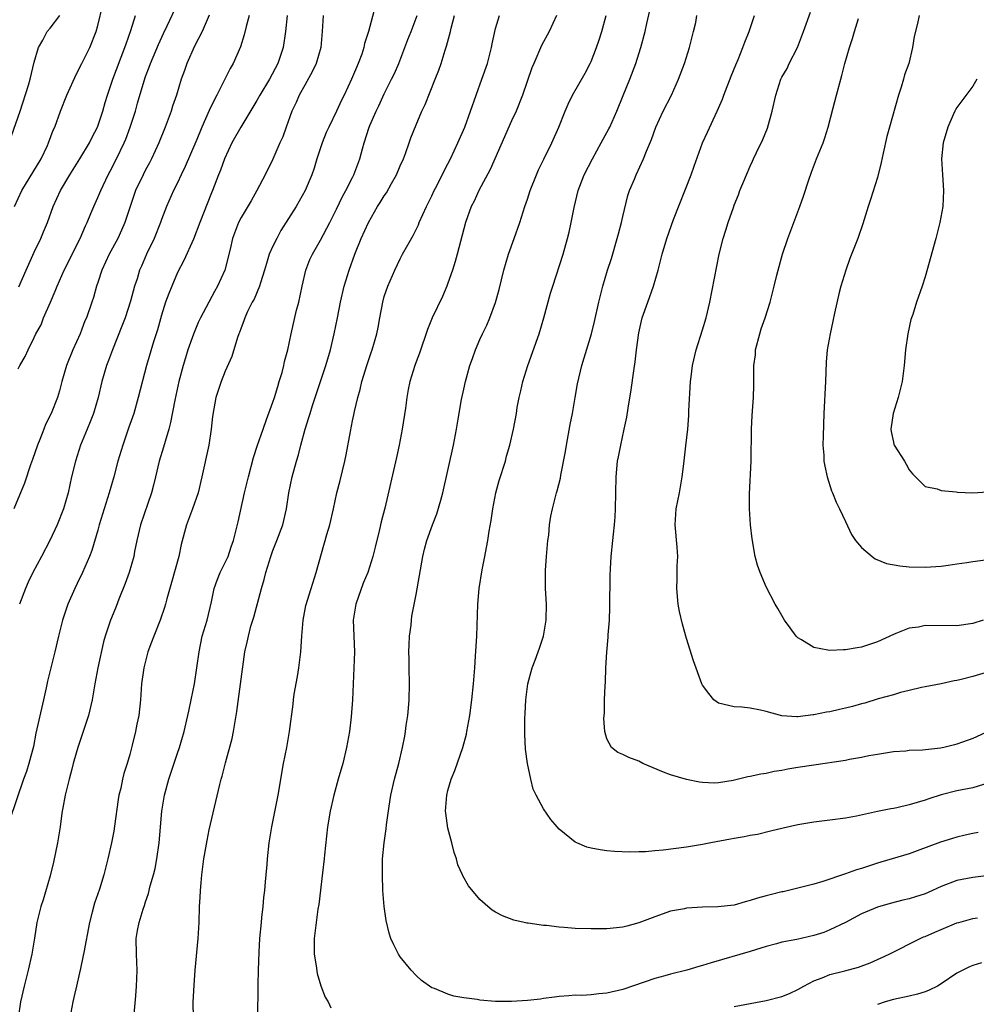
# Model space of a CAD drawing. Units: inches. Extents: x 2565000 to 2568000, y 1551000 to 1554000.
# Drawn here: x 2566327 to 2566447, y 1551781 to 1551904 of the extents above; entities that cross this region are included whole.
import ezdxf

# ---------------------------------------------------------------- set-up
doc = ezdxf.new("R2010")
doc.units = ezdxf.units.IN
doc.header["$MEASUREMENT"] = 0
doc.layers.add('LD25651551_2ft', color=253, linetype='Continuous')

msp = doc.modelspace()

# ---------------------------------------------------------------- linework, layer by layer
at = {"layer": 'LD25651551_2ft'}
for points, elevation in [([(2566326.52, 1551881), (2566327.46, 1551883), (2566329.87, 1551887), (2566330.66, 1551888.66), (2566330.81, 1551889), (2566331.4, 1551890.6), (2566331.59, 1551891), (2566332.31, 1551893), (2566333.09, 1551895), (2566334.31, 1551897.69), (2566335, 1551898.98), (2566335.99, 1551901), (2566336.79, 1551903), (2566337, 1551903.76), (2566337.63, 1551906.37)], 8218), ([(2566327, 1551860.61), (2566327.2, 1551861), (2566327.87, 1551862.13), (2566328.24, 1551863), (2566329, 1551864.55), (2566329.22, 1551865), (2566329.85, 1551866.15), (2566330.18, 1551867), (2566331.05, 1551869), (2566331.65, 1551870.35), (2566331.9, 1551871), (2566332.78, 1551873), (2566334.77, 1551877), (2566335.43, 1551878.57), (2566335.64, 1551879), (2566336.13, 1551880.13), (2566336.49, 1551881), (2566337, 1551882.13), (2566337.36, 1551883), (2566338.3, 1551885), (2566338.56, 1551885.44), (2566339.36, 1551887), (2566340.3, 1551889), (2566340.51, 1551889.49), (2566341.06, 1551891), (2566341.72, 1551893), (2566341.99, 1551893.99), (2566342.82, 1551896.82), (2566343, 1551897.36), (2566343.46, 1551898.54), (2566343.63, 1551899), (2566344.63, 1551901.37), (2566345.25, 1551902.75), (2566345.7, 1551903.7), (2566347, 1551906.48)], 8222), ([(2566371.86, 1551906.14), (2566371.02, 1551903.02), (2566370.52, 1551901.48), (2566370.43, 1551901), (2566370.17, 1551900.17), (2566369.74, 1551899), (2566369.52, 1551898.48), (2566368.9, 1551897), (2566367.95, 1551895), (2566367.63, 1551894.37), (2566366.99, 1551892.99), (2566366.02, 1551891), (2566365.71, 1551890.29), (2566365.19, 1551889), (2566364.53, 1551887), (2566364.17, 1551885.83), (2566363.9, 1551885), (2566363.06, 1551883), (2566361.93, 1551881), (2566360.02, 1551877.98), (2566359.48, 1551877), (2566359, 1551876), (2566358.55, 1551875), (2566358.18, 1551873.82), (2566357.95, 1551873), (2566357.43, 1551871.43), (2566357.32, 1551871), (2566356.63, 1551869.37), (2566356.41, 1551869), (2566355.82, 1551867.82), (2566355.46, 1551867), (2566355.35, 1551866.65), (2566355, 1551865.74), (2566354.82, 1551865.18), (2566354.73, 1551865), (2566354.55, 1551864.55), (2566353.85, 1551862.15), (2566353, 1551860.3), (2566352.48, 1551859), (2566351.82, 1551857), (2566351.59, 1551855.59), (2566351.41, 1551854.59), (2566351.26, 1551853), (2566350.93, 1551851), (2566350.08, 1551847), (2566349.59, 1551845), (2566348.89, 1551843), (2566348.16, 1551841), (2566347.49, 1551838.51), (2566347.16, 1551837), (2566346.27, 1551833.73), (2566345.67, 1551831.67), (2566345.51, 1551831), (2566345.39, 1551830.61), (2566344.84, 1551829), (2566344.03, 1551827), (2566343.76, 1551826.24), (2566343.29, 1551825), (2566342.78, 1551823), (2566342.73, 1551822.72), (2566342.49, 1551821), (2566342.36, 1551819), (2566342.15, 1551817), (2566341.91, 1551815.91), (2566341.74, 1551815), (2566341.29, 1551813.29), (2566341, 1551812.11), (2566340.68, 1551811), (2566340.28, 1551809.72), (2566340.1, 1551809), (2566339.87, 1551807.87), (2566339.63, 1551807), (2566339.53, 1551806.47), (2566339.1, 1551803.1), (2566339, 1551802.47), (2566338.73, 1551801), (2566338.27, 1551799), (2566337.99, 1551798.01), (2566337.74, 1551797), (2566337.19, 1551795.18), (2566336.57, 1551793.43), (2566336.3, 1551792.3), (2566335.95, 1551791), (2566335.22, 1551787.22), (2566335.17, 1551786.83), (2566334.81, 1551785.19), (2566334.68, 1551784.68), (2566334.31, 1551783), (2566334.09, 1551782.09), (2566333.85, 1551781), (2566333.48, 1551779)], 8232), ([(2566447.68, 1551802.32), (2566447, 1551802.19), (2566446.04, 1551801.96), (2566445, 1551801.73), (2566444.44, 1551801.56), (2566442.91, 1551801.09), (2566439.99, 1551799.99), (2566439, 1551799.64), (2566435.44, 1551798.56), (2566435, 1551798.45), (2566433, 1551797.8), (2566432.37, 1551797.63), (2566431, 1551797.11), (2566428.15, 1551796.15), (2566427, 1551795.82), (2566425, 1551795.3), (2566423.14, 1551794.86), (2566423, 1551794.84), (2566421.53, 1551794.47), (2566421, 1551794.36), (2566419.93, 1551794.07), (2566419, 1551793.74), (2566418.39, 1551793.61), (2566417, 1551793.17), (2566414.94, 1551792.94), (2566413, 1551792.91), (2566411, 1551792.79), (2566410.73, 1551792.73), (2566409, 1551792.42), (2566407, 1551791.72), (2566405, 1551790.93), (2566403.49, 1551790.51), (2566403, 1551790.4), (2566401, 1551790.2), (2566399, 1551790.19), (2566397, 1551790.25), (2566395.62, 1551790.38), (2566395, 1551790.4), (2566393.39, 1551790.61), (2566393, 1551790.6), (2566391.09, 1551790.91), (2566390.91, 1551790.91), (2566390.6, 1551791), (2566389.3, 1551791.3), (2566387.85, 1551791.85), (2566387, 1551792.3), (2566386.56, 1551792.56), (2566386.01, 1551793), (2566385, 1551793.87), (2566383.59, 1551795.59), (2566382.86, 1551796.86), (2566382.82, 1551797), (2566382.25, 1551798.25), (2566382.07, 1551799), (2566381.79, 1551799.79), (2566381.5, 1551801), (2566381, 1551802.87), (2566380.73, 1551804.73), (2566380.72, 1551805), (2566380.86, 1551807), (2566381, 1551807.58), (2566381.43, 1551809), (2566381.88, 1551810.12), (2566382.86, 1551813), (2566383.33, 1551814.67), (2566383.4, 1551815), (2566383.74, 1551817), (2566384, 1551819), (2566384.22, 1551821), (2566384.39, 1551823), (2566384.49, 1551824.49), (2566384.63, 1551827), (2566384.75, 1551831), (2566384.93, 1551833), (2566385.31, 1551835.31), (2566385.63, 1551837), (2566385.86, 1551838.14), (2566386.01, 1551839), (2566386.18, 1551840.18), (2566386.46, 1551841.54), (2566386.65, 1551843), (2566387.03, 1551845), (2566387.46, 1551846.54), (2566388.23, 1551849), (2566388.38, 1551849.62), (2566388.77, 1551851), (2566389.23, 1551853), (2566389.61, 1551855), (2566389.72, 1551855.72), (2566389.96, 1551857), (2566390.18, 1551857.82), (2566390.41, 1551859), (2566391.04, 1551861), (2566392.46, 1551865), (2566393.07, 1551867), (2566393.91, 1551870.09), (2566394.19, 1551871), (2566395.49, 1551875), (2566396.05, 1551877), (2566396.23, 1551877.77), (2566396.5, 1551879), (2566396.87, 1551880.87), (2566397.39, 1551883), (2566398.12, 1551885), (2566399.16, 1551887), (2566400.28, 1551889), (2566400.53, 1551889.47), (2566401.24, 1551890.76), (2566401.35, 1551891), (2566402.24, 1551893), (2566403.03, 1551894.97), (2566403.87, 1551897), (2566404.64, 1551899), (2566405, 1551900.19), (2566405.27, 1551901), (2566405.82, 1551903), (2566406.01, 1551904.01), (2566406.37, 1551905.63)], 8244), ([(2566360.78, 1551905), (2566360.58, 1551903), (2566360.31, 1551901), (2566359.97, 1551899.97), (2566359.63, 1551899), (2566358.57, 1551897), (2566357.38, 1551895), (2566357, 1551894.32), (2566354.95, 1551891), (2566353.83, 1551889), (2566352.9, 1551887), (2566352.41, 1551885.59), (2566352.16, 1551885), (2566351.4, 1551883), (2566351.27, 1551882.73), (2566349.81, 1551879), (2566349, 1551876.88), (2566347.8, 1551874.2), (2566347, 1551872.72), (2566346.28, 1551871), (2566345.92, 1551870.08), (2566345.52, 1551869), (2566345, 1551867.36), (2566344.49, 1551865.51), (2566344, 1551864), (2566343.13, 1551861), (2566342.07, 1551857), (2566341.5, 1551855), (2566340.87, 1551853.13), (2566340.12, 1551851), (2566339.52, 1551849), (2566339.01, 1551847), (2566338.43, 1551845), (2566337.79, 1551843), (2566337.18, 1551841), (2566337, 1551840.32), (2566336.25, 1551837.75), (2566335.95, 1551837), (2566335.08, 1551835), (2566334.4, 1551833.6), (2566334.09, 1551833), (2566333.24, 1551831), (2566332.57, 1551829), (2566332.04, 1551827), (2566331.58, 1551825), (2566330.65, 1551821.35), (2566330.5, 1551820.5), (2566330.18, 1551819), (2566329.22, 1551814.78), (2566328.89, 1551813.11), (2566328.33, 1551811), (2566328.02, 1551809.98), (2566327.66, 1551809), (2566325.93, 1551803.93)], 8228), ([(2566326.13, 1551889.87), (2566327.23, 1551893), (2566328.26, 1551896.26), (2566328.48, 1551897), (2566329, 1551899.15), (2566329.54, 1551901), (2566330.07, 1551901.93), (2566330.63, 1551903), (2566331, 1551903.42), (2566332.21, 1551905)], 8216), ([(2566351, 1551905.08), (2566350.09, 1551903), (2566349.16, 1551901.16), (2566348.18, 1551899), (2566347.89, 1551898.11), (2566347.48, 1551897), (2566346.88, 1551895), (2566346.39, 1551893.61), (2566346.2, 1551893), (2566345.47, 1551891), (2566344.68, 1551889), (2566343.76, 1551887), (2566343.5, 1551886.5), (2566343, 1551885.62), (2566342.68, 1551885), (2566341.74, 1551883), (2566341.05, 1551881), (2566340.4, 1551879), (2566339.98, 1551878.02), (2566339.51, 1551877), (2566338.42, 1551875), (2566337.51, 1551873), (2566337, 1551871.46), (2566336.83, 1551871), (2566336.43, 1551869.57), (2566336.23, 1551869), (2566335.55, 1551867), (2566335.38, 1551866.62), (2566335, 1551865.57), (2566334.77, 1551865), (2566333.87, 1551863), (2566333.06, 1551861), (2566332.45, 1551859), (2566332.17, 1551857.83), (2566331.91, 1551857), (2566331.12, 1551855), (2566330.4, 1551853.6), (2566330.19, 1551853), (2566329.7, 1551851.7), (2566329.42, 1551851), (2566328.8, 1551849.2), (2566328.52, 1551848.52), (2566327.76, 1551846.24), (2566326.42, 1551843)], 8224), ([(2566365.33, 1551905), (2566365.21, 1551903), (2566365.04, 1551901), (2566364.46, 1551899), (2566364, 1551898), (2566363, 1551896.26), (2566362.31, 1551895), (2566361.92, 1551894.08), (2566361.39, 1551893), (2566360.65, 1551891), (2566360.23, 1551889.77), (2566359.89, 1551889), (2566359, 1551886.94), (2566358.05, 1551885), (2566357, 1551883), (2566356.28, 1551881.72), (2566355, 1551879.62), (2566354.69, 1551879), (2566353.94, 1551877), (2566353.64, 1551875.64), (2566352.97, 1551873), (2566352.04, 1551871), (2566351.66, 1551870.34), (2566349.88, 1551867), (2566349.59, 1551866.41), (2566349, 1551864.96), (2566348.32, 1551863), (2566348, 1551862), (2566347.71, 1551861), (2566347.18, 1551859), (2566346.66, 1551856.66), (2566346.15, 1551853.85), (2566345.93, 1551853), (2566345.46, 1551851.46), (2566345.27, 1551850.73), (2566344.72, 1551849), (2566344.23, 1551847), (2566344.01, 1551845.99), (2566343.74, 1551845), (2566342.35, 1551841), (2566341.9, 1551839), (2566341.62, 1551837.62), (2566341.51, 1551837), (2566340.92, 1551835), (2566340.41, 1551833.59), (2566339.62, 1551831.62), (2566339.3, 1551830.7), (2566339, 1551830.01), (2566338.72, 1551829.28), (2566338.59, 1551829), (2566337.9, 1551827), (2566337.71, 1551826.29), (2566337.01, 1551822.99), (2566336.61, 1551821), (2566336.28, 1551819), (2566335.83, 1551817), (2566334.47, 1551813), (2566334.27, 1551812.27), (2566333.9, 1551811), (2566333.72, 1551810.28), (2566333.37, 1551809), (2566332.88, 1551807), (2566332.61, 1551805.39), (2566332.51, 1551805), (2566332.42, 1551804.42), (2566332.25, 1551803), (2566331.93, 1551801), (2566331.42, 1551798.58), (2566331, 1551796.86), (2566330.14, 1551793.86), (2566329.82, 1551793), (2566329.34, 1551791), (2566329.03, 1551789.03), (2566328.69, 1551787), (2566328.24, 1551785), (2566327.72, 1551783), (2566327.26, 1551781), (2566326.96, 1551779)], 8230), ([(2566327.08, 1551870.92), (2566327.99, 1551873), (2566329, 1551875.26), (2566329.82, 1551877), (2566330.18, 1551877.82), (2566330.68, 1551879), (2566331.4, 1551881), (2566332.3, 1551883), (2566333.48, 1551885), (2566334.72, 1551887), (2566335.93, 1551889), (2566336.27, 1551889.73), (2566336.94, 1551891), (2566337.61, 1551893), (2566337.92, 1551894.08), (2566338.21, 1551895), (2566338.9, 1551897), (2566340.4, 1551901), (2566340.54, 1551901.46), (2566341.13, 1551903.13), (2566341.74, 1551905)], 8220), ([(2566356.03, 1551905), (2566355.63, 1551903.63), (2566355.41, 1551902.59), (2566354.94, 1551901.06), (2566354.01, 1551899), (2566353.63, 1551898.37), (2566352.93, 1551896.93), (2566351.96, 1551895), (2566351.61, 1551894.39), (2566351, 1551893.07), (2566350.07, 1551891), (2566349.42, 1551889.42), (2566347.97, 1551886.03), (2566347.47, 1551885), (2566347, 1551883.97), (2566346.5, 1551883), (2566345.61, 1551881), (2566345, 1551879.37), (2566344.88, 1551879), (2566344.09, 1551877), (2566343.13, 1551875), (2566342.49, 1551873.51), (2566342.25, 1551873), (2566341.92, 1551871.92), (2566341.6, 1551871), (2566341.11, 1551869.11), (2566340.43, 1551867), (2566340.03, 1551865.97), (2566338.82, 1551863), (2566338.35, 1551861.65), (2566338.08, 1551861), (2566337.5, 1551859), (2566337.02, 1551857), (2566336.45, 1551855), (2566336.05, 1551853.95), (2566335.65, 1551853), (2566334.83, 1551851), (2566334.18, 1551849), (2566333.69, 1551847), (2566333.25, 1551845), (2566332.68, 1551843), (2566331.89, 1551841), (2566330.98, 1551839), (2566329.92, 1551837), (2566328.81, 1551835), (2566328.23, 1551833.77), (2566327.9, 1551833), (2566327.13, 1551831)], 8226), ([(2566341.53, 1551779), (2566341.77, 1551781.77), (2566341.86, 1551783), (2566341.89, 1551783.89), (2566341.94, 1551785), (2566341.85, 1551787), (2566341.82, 1551789), (2566341.97, 1551789.97), (2566342.17, 1551791), (2566342.68, 1551792.68), (2566342.86, 1551793.14), (2566343, 1551793.6), (2566343.37, 1551794.63), (2566343.59, 1551795.59), (2566344, 1551797), (2566344.2, 1551797.8), (2566344.43, 1551799), (2566344.72, 1551801), (2566345.04, 1551805), (2566345.37, 1551807), (2566345.92, 1551809), (2566347, 1551812.27), (2566347.26, 1551813), (2566347.84, 1551815), (2566348.31, 1551817), (2566348.42, 1551817.58), (2566348.74, 1551819), (2566349.16, 1551821), (2566349.46, 1551823), (2566349.72, 1551825), (2566350.13, 1551827), (2566350.72, 1551829), (2566351.29, 1551831.29), (2566351.63, 1551833), (2566351.98, 1551834.02), (2566352.38, 1551835), (2566353, 1551836.24), (2566353.36, 1551837), (2566353.77, 1551838.23), (2566354.05, 1551839), (2566354.64, 1551841.36), (2566355.45, 1551845), (2566355.92, 1551847), (2566356.57, 1551849.43), (2566357.08, 1551851), (2566357.76, 1551853), (2566358.21, 1551854.21), (2566359, 1551856.39), (2566359.2, 1551857), (2566359.61, 1551858.39), (2566359.81, 1551859), (2566360.15, 1551860.15), (2566360.37, 1551861), (2566360.47, 1551861.53), (2566360.86, 1551863), (2566361.28, 1551865), (2566361.98, 1551867.98), (2566362.25, 1551869), (2566362.67, 1551871), (2566363.13, 1551873), (2566363.66, 1551874.34), (2566363.97, 1551875), (2566365, 1551876.76), (2566366.16, 1551879), (2566367, 1551880.69), (2566367.75, 1551882.25), (2566368.17, 1551883), (2566369, 1551884.66), (2566369.19, 1551885), (2566369.66, 1551886.34), (2566369.93, 1551887), (2566370.25, 1551888.25), (2566370.46, 1551889), (2566371.11, 1551891), (2566371.18, 1551891.18), (2566371.98, 1551893), (2566372.32, 1551893.68), (2566373, 1551895.18), (2566373.93, 1551897), (2566374.27, 1551897.73), (2566374.82, 1551899), (2566375.98, 1551902.02), (2566376.37, 1551903), (2566377.14, 1551905)], 8234), ([(2566349, 1551779), (2566348.99, 1551780.99), (2566349.11, 1551783.11), (2566349.25, 1551785), (2566349.6, 1551789), (2566349.64, 1551789.64), (2566349.72, 1551791), (2566349.79, 1551793), (2566349.87, 1551794.13), (2566349.89, 1551795), (2566349.97, 1551795.97), (2566350.08, 1551797), (2566350.34, 1551799), (2566350.72, 1551801.28), (2566351, 1551802.64), (2566351.81, 1551806.19), (2566352.34, 1551808.34), (2566352.51, 1551809), (2566352.63, 1551809.37), (2566353.05, 1551811.05), (2566353.88, 1551814.12), (2566354.05, 1551815), (2566354.47, 1551817.53), (2566355.49, 1551825), (2566355.78, 1551826.22), (2566355.92, 1551827), (2566356.24, 1551828.24), (2566356.61, 1551829.39), (2566357.56, 1551833), (2566357.89, 1551834.11), (2566358.11, 1551835), (2566358.73, 1551837), (2566359, 1551837.74), (2566359.51, 1551839), (2566360.25, 1551841), (2566360.72, 1551843), (2566361.02, 1551845), (2566361.42, 1551847), (2566361.97, 1551849), (2566362.21, 1551849.79), (2566362.52, 1551851), (2566363.07, 1551853), (2566363.54, 1551854.46), (2566363.68, 1551855), (2566363.99, 1551855.99), (2566365.66, 1551861), (2566366.24, 1551863), (2566366.72, 1551865), (2566367.13, 1551867), (2566367.52, 1551869), (2566367.97, 1551871), (2566368.57, 1551873), (2566369.3, 1551875), (2566370.11, 1551877), (2566371, 1551879.01), (2566372.15, 1551881), (2566372.49, 1551881.51), (2566373, 1551882.36), (2566373.27, 1551882.73), (2566373.91, 1551883.91), (2566374.54, 1551885), (2566375, 1551886.11), (2566375.4, 1551887), (2566375.66, 1551887.66), (2566376.14, 1551889), (2566376.35, 1551889.65), (2566377, 1551891.27), (2566377.74, 1551893), (2566378.15, 1551893.85), (2566379.41, 1551897), (2566379.85, 1551898.15), (2566380.14, 1551899), (2566380.66, 1551900.66), (2566380.84, 1551901.16), (2566381.34, 1551903), (2566381.43, 1551903.43), (2566381.85, 1551905)], 8236), ([(2566357.1, 1551778.9), (2566357.14, 1551783.14), (2566357.19, 1551785), (2566357.27, 1551787.27), (2566357.37, 1551789), (2566357.55, 1551791), (2566357.63, 1551791.63), (2566357.76, 1551793), (2566357.85, 1551794.15), (2566357.97, 1551795), (2566358.09, 1551796.09), (2566358.15, 1551797), (2566358.28, 1551798.28), (2566358.33, 1551799), (2566358.55, 1551801), (2566358.86, 1551803), (2566359.68, 1551807), (2566360.35, 1551811), (2566360.74, 1551813), (2566361.09, 1551815), (2566361.55, 1551818.45), (2566361.59, 1551819), (2566361.68, 1551819.68), (2566362.1, 1551821.9), (2566362.26, 1551823), (2566362.52, 1551825), (2566362.66, 1551827), (2566362.82, 1551829), (2566363.16, 1551830.84), (2566363.82, 1551833), (2566364.46, 1551835), (2566365.77, 1551839.77), (2566366.15, 1551841), (2566366.62, 1551843), (2566367.05, 1551845), (2566367.44, 1551846.56), (2566368.03, 1551849), (2566368.2, 1551849.8), (2566368.74, 1551852.74), (2566369, 1551854.04), (2566369.17, 1551854.83), (2566369.25, 1551855.25), (2566369.67, 1551857), (2566369.98, 1551858.02), (2566370.2, 1551859), (2566370.85, 1551861.15), (2566371.35, 1551862.65), (2566371.48, 1551863), (2566372.05, 1551865), (2566372.22, 1551865.78), (2566372.43, 1551867), (2566372.81, 1551869), (2566373, 1551869.68), (2566373.45, 1551871), (2566374.31, 1551873), (2566375, 1551874.43), (2566375.29, 1551875), (2566376.62, 1551877.38), (2566377, 1551878.1), (2566377.29, 1551878.71), (2566377.41, 1551879), (2566378.33, 1551881), (2566379, 1551882.35), (2566379.29, 1551883), (2566379.61, 1551883.61), (2566380.52, 1551885.48), (2566381, 1551886.37), (2566381.32, 1551887), (2566382.27, 1551889), (2566383.13, 1551891), (2566383.85, 1551893), (2566384.54, 1551895), (2566385.27, 1551897), (2566385.96, 1551899), (2566386.48, 1551901), (2566386.55, 1551901.45), (2566387, 1551903.38), (2566387.49, 1551905)], 8238), ([(2566394.65, 1551905), (2566393.72, 1551903), (2566392.78, 1551901.23), (2566391.79, 1551899), (2566391.56, 1551898.44), (2566390.39, 1551895), (2566389.58, 1551893), (2566389, 1551891.76), (2566386.33, 1551885.67), (2566384.89, 1551883), (2566384.31, 1551881.69), (2566383.93, 1551881), (2566383.2, 1551879), (2566382.18, 1551875), (2566381.91, 1551874.09), (2566381.57, 1551873), (2566381, 1551871.37), (2566380.86, 1551871), (2566380.31, 1551869.69), (2566379.01, 1551866.99), (2566378.44, 1551865.56), (2566377.44, 1551862.56), (2566377, 1551861.48), (2566376.83, 1551861), (2566376.2, 1551859), (2566376, 1551858), (2566375.82, 1551857), (2566375.66, 1551855.66), (2566375.26, 1551853), (2566374.88, 1551851), (2566374.54, 1551849.46), (2566373.07, 1551843.07), (2566372.62, 1551841.38), (2566372.41, 1551840.41), (2566371.84, 1551838.16), (2566371.56, 1551837), (2566370.92, 1551835), (2566370.35, 1551833.65), (2566369.41, 1551831), (2566369.11, 1551829), (2566369.25, 1551825), (2566368.99, 1551819), (2566368.85, 1551816.85), (2566368.63, 1551815), (2566368.27, 1551813), (2566367.78, 1551811), (2566367.21, 1551809), (2566366.66, 1551807), (2566366.2, 1551805), (2566365.87, 1551803), (2566365.5, 1551799.5), (2566365.46, 1551799), (2566365.23, 1551797.23), (2566364.76, 1551793.24), (2566364.66, 1551792.66), (2566364.21, 1551789), (2566364.19, 1551788.19), (2566364.2, 1551787), (2566364.44, 1551785.56), (2566364.57, 1551784.57), (2566365.03, 1551783.03), (2566365.59, 1551781.59), (2566365.94, 1551781), (2566366.27, 1551780.27)], 8240), ([(2566449, 1551796.88), (2566447, 1551796.63), (2566445, 1551796.27), (2566443, 1551795.52), (2566441.91, 1551795), (2566441, 1551794.6), (2566439.8, 1551794.2), (2566439, 1551793.95), (2566438.21, 1551793.79), (2566436.6, 1551793.4), (2566435, 1551792.93), (2566433, 1551792.06), (2566430.97, 1551791), (2566429, 1551790.05), (2566428.25, 1551789.75), (2566427, 1551789.35), (2566424.87, 1551788.87), (2566423, 1551788.52), (2566422.29, 1551788.29), (2566421, 1551787.96), (2566419, 1551787.33), (2566414.08, 1551785.92), (2566413, 1551785.58), (2566412.54, 1551785.46), (2566411.03, 1551785), (2566409, 1551784.49), (2566408.28, 1551784.28), (2566407, 1551783.95), (2566403, 1551782.57), (2566401, 1551782.1), (2566399.97, 1551782.03), (2566399, 1551781.9), (2566397.83, 1551781.83), (2566397, 1551781.84), (2566396.21, 1551781.79), (2566395, 1551781.69), (2566394.41, 1551781.59), (2566393, 1551781.42), (2566392.64, 1551781.36), (2566391, 1551781.18), (2566389, 1551781.04), (2566387, 1551781.06), (2566385, 1551781.24), (2566384.7, 1551781.3), (2566383, 1551781.53), (2566381.74, 1551781.74), (2566381, 1551781.98), (2566379.31, 1551782.69), (2566379, 1551782.79), (2566377.69, 1551783.69), (2566377, 1551784.31), (2566376.37, 1551785), (2566375, 1551786.67), (2566374.78, 1551787), (2566374.19, 1551788.19), (2566373.84, 1551789), (2566373.63, 1551789.63), (2566373.23, 1551791.23), (2566372.99, 1551792.99), (2566372.84, 1551795), (2566372.76, 1551797), (2566372.78, 1551799), (2566372.97, 1551801), (2566373.23, 1551802.77), (2566373.28, 1551803.28), (2566373.61, 1551805.61), (2566373.83, 1551807), (2566374.27, 1551809), (2566374.82, 1551811), (2566375.3, 1551813), (2566375.57, 1551814.43), (2566375.67, 1551815), (2566375.76, 1551815.76), (2566375.96, 1551817), (2566376.06, 1551817.94), (2566376.14, 1551819), (2566376.18, 1551821), (2566376.13, 1551823), (2566376.13, 1551824.13), (2566376.11, 1551825), (2566376.12, 1551825.88), (2566376.19, 1551827), (2566376.39, 1551828.39), (2566376.42, 1551829), (2566376.48, 1551829.52), (2566377, 1551832.22), (2566377.84, 1551837), (2566378.06, 1551837.94), (2566378.34, 1551839), (2566379.07, 1551841), (2566379.63, 1551842.37), (2566380.1, 1551844.1), (2566380.37, 1551845), (2566381.69, 1551851), (2566382.08, 1551853), (2566382.29, 1551854.29), (2566382.72, 1551856.73), (2566383, 1551858.06), (2566383.2, 1551859), (2566383.76, 1551861), (2566384.09, 1551861.91), (2566384.46, 1551863), (2566385, 1551864.27), (2566385.34, 1551865), (2566385.9, 1551866.1), (2566386.29, 1551867), (2566387, 1551868.95), (2566387.43, 1551870.57), (2566388.02, 1551873), (2566388.63, 1551875), (2566389.35, 1551877), (2566390.03, 1551879), (2566390.67, 1551881), (2566391, 1551881.94), (2566391.35, 1551883), (2566392.13, 1551885), (2566392.39, 1551885.61), (2566393.05, 1551886.95), (2566394.08, 1551889), (2566394.96, 1551891), (2566395.73, 1551893), (2566396.12, 1551893.88), (2566396.65, 1551895), (2566398.24, 1551897.76), (2566398.89, 1551899), (2566399, 1551899.24), (2566399.7, 1551901), (2566400.03, 1551901.97), (2566400.35, 1551903), (2566400.91, 1551905)], 8242), ([(2566449, 1551808.55), (2566447, 1551807.93), (2566445.65, 1551807.65), (2566445, 1551807.53), (2566443, 1551807.05), (2566441.45, 1551806.55), (2566441, 1551806.39), (2566439, 1551805.78), (2566437.42, 1551805.42), (2566437, 1551805.34), (2566436.7, 1551805.3), (2566435, 1551804.95), (2566432.38, 1551804.38), (2566431, 1551804.11), (2566429, 1551803.85), (2566427, 1551803.62), (2566425, 1551803.29), (2566423.13, 1551802.87), (2566421.54, 1551802.46), (2566419.94, 1551802.06), (2566419, 1551801.93), (2566418.25, 1551801.75), (2566417, 1551801.57), (2566416.54, 1551801.46), (2566414.04, 1551801), (2566413, 1551800.78), (2566411, 1551800.47), (2566408.07, 1551800.07), (2566407, 1551799.99), (2566405.86, 1551799.86), (2566405, 1551799.87), (2566403.83, 1551799.83), (2566401.93, 1551799.93), (2566401, 1551800), (2566400.13, 1551800.13), (2566399, 1551800.33), (2566398.48, 1551800.48), (2566397.22, 1551801), (2566397, 1551801.11), (2566395, 1551802.73), (2566394.74, 1551803), (2566393.94, 1551803.94), (2566393, 1551805.27), (2566392.1, 1551807), (2566391.74, 1551807.74), (2566391.42, 1551809), (2566391, 1551811), (2566390.77, 1551812.77), (2566390.66, 1551814.66), (2566390.67, 1551816.67), (2566390.72, 1551817.28), (2566390.8, 1551819), (2566391.04, 1551821), (2566391.6, 1551823), (2566391.99, 1551823.99), (2566392.36, 1551825), (2566392.5, 1551825.5), (2566393.03, 1551827), (2566393.36, 1551829), (2566393.38, 1551831), (2566393.28, 1551833), (2566393.27, 1551834.73), (2566393.26, 1551835), (2566393.27, 1551835.27), (2566393.38, 1551837), (2566393.58, 1551839), (2566393.67, 1551839.67), (2566393.79, 1551841), (2566393.94, 1551842.06), (2566394.13, 1551843), (2566394.66, 1551845), (2566394.75, 1551845.25), (2566395.16, 1551846.84), (2566395.21, 1551847.21), (2566395.8, 1551850.2), (2566395.92, 1551851), (2566396.38, 1551853.62), (2566396.67, 1551855), (2566397.02, 1551857), (2566397.29, 1551858.71), (2566397.83, 1551861), (2566399.07, 1551865), (2566399.45, 1551866.55), (2566399.96, 1551869), (2566400.47, 1551871), (2566401.07, 1551873), (2566401.55, 1551874.45), (2566402.3, 1551877), (2566402.43, 1551877.57), (2566402.83, 1551879), (2566403, 1551879.77), (2566403.63, 1551882.37), (2566403.85, 1551883), (2566404.45, 1551884.45), (2566404.66, 1551885), (2566405.6, 1551887), (2566405.96, 1551887.96), (2566406.58, 1551889.42), (2566407.16, 1551891), (2566408.08, 1551893), (2566409.1, 1551895), (2566409.97, 1551897), (2566410.73, 1551899), (2566411.37, 1551901), (2566411.89, 1551903), (2566412.15, 1551904.15), (2566412.3, 1551905)], 8246), ([(2566449.09, 1551815.09), (2566447, 1551814.13), (2566445.68, 1551813.68), (2566445, 1551813.41), (2566444.69, 1551813.31), (2566443.34, 1551813), (2566442.92, 1551812.92), (2566440.67, 1551812.67), (2566439, 1551812.61), (2566438.55, 1551812.55), (2566437, 1551812.45), (2566435, 1551812.12), (2566433.93, 1551811.93), (2566433, 1551811.73), (2566431.47, 1551811.47), (2566431, 1551811.37), (2566427, 1551810.79), (2566425, 1551810.46), (2566423.74, 1551810.26), (2566423, 1551810.11), (2566422.02, 1551809.98), (2566421, 1551809.74), (2566420.34, 1551809.66), (2566419, 1551809.33), (2566418.7, 1551809.3), (2566416.85, 1551808.85), (2566415, 1551808.56), (2566414.52, 1551808.52), (2566413, 1551808.59), (2566412.64, 1551808.64), (2566411, 1551808.95), (2566409, 1551809.55), (2566408.1, 1551809.9), (2566405.52, 1551811), (2566405, 1551811.26), (2566403.74, 1551811.74), (2566403, 1551812.1), (2566402.36, 1551812.36), (2566401.55, 1551813), (2566401, 1551814.07), (2566400.75, 1551815), (2566400.62, 1551816.62), (2566400.64, 1551817), (2566400.68, 1551817.32), (2566400.7, 1551819), (2566400.76, 1551820.76), (2566400.8, 1551821.2), (2566400.86, 1551823), (2566400.96, 1551824.96), (2566401.14, 1551826.86), (2566401.14, 1551827.14), (2566401.3, 1551829), (2566401.37, 1551830.63), (2566401.38, 1551834.62), (2566401.45, 1551835.45), (2566401.53, 1551837), (2566401.73, 1551839), (2566401.8, 1551839.8), (2566401.93, 1551841), (2566402.01, 1551841.99), (2566402.06, 1551843), (2566402.15, 1551847), (2566402.33, 1551849), (2566402.45, 1551849.55), (2566402.73, 1551851), (2566403.18, 1551853), (2566403.49, 1551854.51), (2566403.65, 1551855.65), (2566404.03, 1551857.97), (2566404.36, 1551860.36), (2566404.54, 1551861.46), (2566404.72, 1551863), (2566405, 1551865.11), (2566405.35, 1551866.65), (2566405.44, 1551867), (2566406.14, 1551869), (2566406.86, 1551871), (2566407.45, 1551873), (2566407.93, 1551875), (2566408.51, 1551877), (2566409.36, 1551879.36), (2566411.58, 1551885), (2566411.94, 1551886.06), (2566413.01, 1551889), (2566413.63, 1551890.37), (2566414.86, 1551893), (2566415.51, 1551894.49), (2566415.69, 1551895), (2566416.6, 1551897.4), (2566417.18, 1551898.82), (2566417.47, 1551899.47), (2566418.09, 1551901), (2566418.33, 1551901.67), (2566418.87, 1551903), (2566419.54, 1551905)], 8248), ([(2566449.37, 1551822.63), (2566447, 1551821.91), (2566445.53, 1551821.53), (2566445, 1551821.42), (2566444.63, 1551821.37), (2566443, 1551821.01), (2566441, 1551820.6), (2566440.52, 1551820.52), (2566439, 1551820.15), (2566437.9, 1551819.9), (2566437, 1551819.63), (2566435.1, 1551819.1), (2566433.42, 1551818.58), (2566433, 1551818.48), (2566431.85, 1551818.15), (2566431, 1551817.92), (2566430.24, 1551817.76), (2566429, 1551817.46), (2566428.58, 1551817.42), (2566427, 1551817.09), (2566426.91, 1551817.09), (2566425, 1551816.86), (2566424.86, 1551816.86), (2566422.98, 1551816.98), (2566421, 1551817.5), (2566420.3, 1551817.7), (2566419, 1551817.95), (2566417.94, 1551818.06), (2566417, 1551818.09), (2566415, 1551818.57), (2566414.42, 1551819), (2566413.79, 1551819.79), (2566413, 1551820.83), (2566412.91, 1551821), (2566411.89, 1551823.89), (2566411, 1551826.7), (2566410.48, 1551828.48), (2566410.1, 1551830.1), (2566409.94, 1551831), (2566409.77, 1551833), (2566409.82, 1551834.18), (2566409.84, 1551835.84), (2566409.89, 1551837), (2566409.81, 1551838.19), (2566409.56, 1551841), (2566409.71, 1551843), (2566410.1, 1551845), (2566410.45, 1551847), (2566410.67, 1551848.67), (2566410.93, 1551850.93), (2566411.15, 1551853), (2566411.28, 1551854.72), (2566411.3, 1551855.3), (2566411.51, 1551859), (2566411.59, 1551859.59), (2566411.75, 1551861), (2566412.2, 1551863), (2566413, 1551865.49), (2566413.45, 1551867), (2566413.92, 1551869), (2566415.12, 1551875), (2566415.6, 1551877), (2566415.95, 1551878.05), (2566416.22, 1551879), (2566416.89, 1551880.89), (2566417, 1551881.19), (2566417.53, 1551882.47), (2566417.72, 1551883), (2566418.2, 1551884.2), (2566418.53, 1551885), (2566419, 1551886.06), (2566419.3, 1551886.7), (2566419.43, 1551887), (2566419.81, 1551887.81), (2566420.59, 1551889.41), (2566421.16, 1551890.84), (2566421.77, 1551893), (2566422.21, 1551895), (2566422.86, 1551897), (2566423, 1551897.27), (2566423.63, 1551898.37), (2566423.92, 1551899), (2566424.93, 1551901), (2566425.7, 1551903), (2566426.57, 1551905.43)], 8250), ([(2566448.28, 1551829), (2566447, 1551828.58), (2566445, 1551828.29), (2566441, 1551828.31), (2566440.14, 1551828.14), (2566439, 1551827.99), (2566437.32, 1551827.32), (2566437, 1551827.21), (2566435, 1551826.27), (2566433, 1551825.6), (2566432.46, 1551825.54), (2566431, 1551825.25), (2566430.74, 1551825.26), (2566429, 1551825.17), (2566428.76, 1551825.24), (2566427, 1551825.56), (2566425.47, 1551826.53), (2566425, 1551826.8), (2566424.8, 1551827), (2566424.02, 1551828.02), (2566423.32, 1551829), (2566422.46, 1551830.46), (2566422.13, 1551831), (2566421, 1551833.21), (2566420.26, 1551835), (2566419.93, 1551835.93), (2566419.64, 1551837), (2566419.23, 1551839.23), (2566419.05, 1551841), (2566418.92, 1551843), (2566418.9, 1551844.9), (2566419.12, 1551849), (2566419.16, 1551853), (2566419.25, 1551854.75), (2566419.42, 1551857), (2566419.47, 1551858.53), (2566419.47, 1551859), (2566419.44, 1551859.44), (2566419.48, 1551861), (2566419.65, 1551862.35), (2566419.68, 1551863), (2566420.2, 1551865), (2566420.39, 1551865.61), (2566420.88, 1551867), (2566421.52, 1551869), (2566422.03, 1551871), (2566422.36, 1551872.36), (2566422.5, 1551873), (2566423.05, 1551875), (2566423.74, 1551877), (2566425.26, 1551881), (2566425.71, 1551882.29), (2566426.37, 1551884.37), (2566426.69, 1551885.31), (2566427.33, 1551887), (2566428.16, 1551889), (2566428.38, 1551889.62), (2566428.81, 1551891), (2566429.43, 1551893.43), (2566429.86, 1551895), (2566430.38, 1551897), (2566430.52, 1551897.48), (2566430.88, 1551899), (2566431.47, 1551901), (2566431.87, 1551902.13), (2566432.12, 1551903), (2566432.63, 1551904.63)], 8252), ([(2566440.25, 1551905), (2566440.03, 1551904.03), (2566439.61, 1551902.39), (2566439.4, 1551901), (2566438.93, 1551899), (2566438.42, 1551897.58), (2566438.28, 1551897), (2566437.99, 1551895.99), (2566437.64, 1551895), (2566436.5, 1551891), (2566436.19, 1551889.81), (2566435.71, 1551887.71), (2566435.47, 1551886.53), (2566435, 1551884.64), (2566434.13, 1551881.87), (2566433.84, 1551881), (2566433.16, 1551878.84), (2566432.53, 1551877), (2566431.54, 1551874.46), (2566431.01, 1551873), (2566430.39, 1551871), (2566430.19, 1551870.19), (2566429.61, 1551867.61), (2566429.41, 1551866.59), (2566429.06, 1551865), (2566428.7, 1551863), (2566428.56, 1551861.44), (2566428.46, 1551859), (2566428.26, 1551855), (2566428.16, 1551852.16), (2566428.15, 1551851), (2566428.24, 1551849.76), (2566428.28, 1551849), (2566428.38, 1551848.38), (2566428.68, 1551847), (2566429.24, 1551845.24), (2566429.34, 1551845), (2566429.82, 1551843.82), (2566430.24, 1551843), (2566431, 1551841.4), (2566431.75, 1551839.75), (2566432.26, 1551839), (2566433, 1551838.13), (2566434.35, 1551837), (2566434.72, 1551836.72), (2566436.13, 1551836.13), (2566437.83, 1551835.83), (2566439, 1551835.72), (2566441, 1551835.66), (2566441.69, 1551835.69), (2566443, 1551835.8), (2566443.9, 1551835.9), (2566445, 1551836.09), (2566446.25, 1551836.25), (2566447, 1551836.39), (2566448.59, 1551836.59)], 8254), ([(2566447.5, 1551897), (2566447, 1551896.14), (2566445, 1551893.47), (2566444.82, 1551893.18), (2566444.72, 1551893), (2566444.52, 1551892.52), (2566443.84, 1551891), (2566443.28, 1551889), (2566443.07, 1551887), (2566443.17, 1551885), (2566443.29, 1551883), (2566443.21, 1551881), (2566442.86, 1551879), (2566442.34, 1551877), (2566441, 1551872.18), (2566440.63, 1551871), (2566439.92, 1551869), (2566439.43, 1551867.43), (2566439.21, 1551866.79), (2566438.8, 1551865), (2566438.52, 1551863), (2566438.35, 1551861), (2566438.09, 1551859), (2566437.62, 1551857), (2566436.99, 1551855), (2566436.68, 1551853), (2566436.71, 1551852.71), (2566437, 1551851.38), (2566437.08, 1551851.08), (2566437.11, 1551851), (2566438.4, 1551849), (2566438.62, 1551848.62), (2566439, 1551847.92), (2566439.4, 1551847.4), (2566441, 1551845.82), (2566442.5, 1551845.5), (2566443, 1551845.3), (2566444.88, 1551845.12), (2566445.08, 1551845.08), (2566447, 1551844.99), (2566448.85, 1551845.15)], 8256), ([(2566417, 1551780.43), (2566421, 1551781.18), (2566423, 1551781.68), (2566423.95, 1551782.05), (2566425, 1551782.56), (2566425.76, 1551783), (2566427, 1551783.67), (2566428.04, 1551784.04), (2566429, 1551784.45), (2566430.92, 1551784.92), (2566432.61, 1551785.39), (2566434.07, 1551785.93), (2566435.47, 1551786.53), (2566436.46, 1551787), (2566440.39, 1551789), (2566440.81, 1551789.19), (2566441, 1551789.25), (2566442.21, 1551789.79), (2566443, 1551790.12), (2566445, 1551790.93), (2566445.22, 1551791), (2566447, 1551791.49), (2566447.59, 1551791.59)], 8240), ([(2566448.07, 1551785.93), (2566447, 1551785.58), (2566446.58, 1551785.42), (2566445, 1551784.62), (2566443, 1551783.27), (2566442.56, 1551783), (2566441.51, 1551782.49), (2566441, 1551782.28), (2566440.02, 1551781.98), (2566439, 1551781.73), (2566437, 1551781.29), (2566435.96, 1551781), (2566435, 1551780.69)], 8238)]:
    msp.add_lwpolyline(points, dxfattribs=dict(at, elevation=elevation))

doc.saveas('drawing.dxf')
